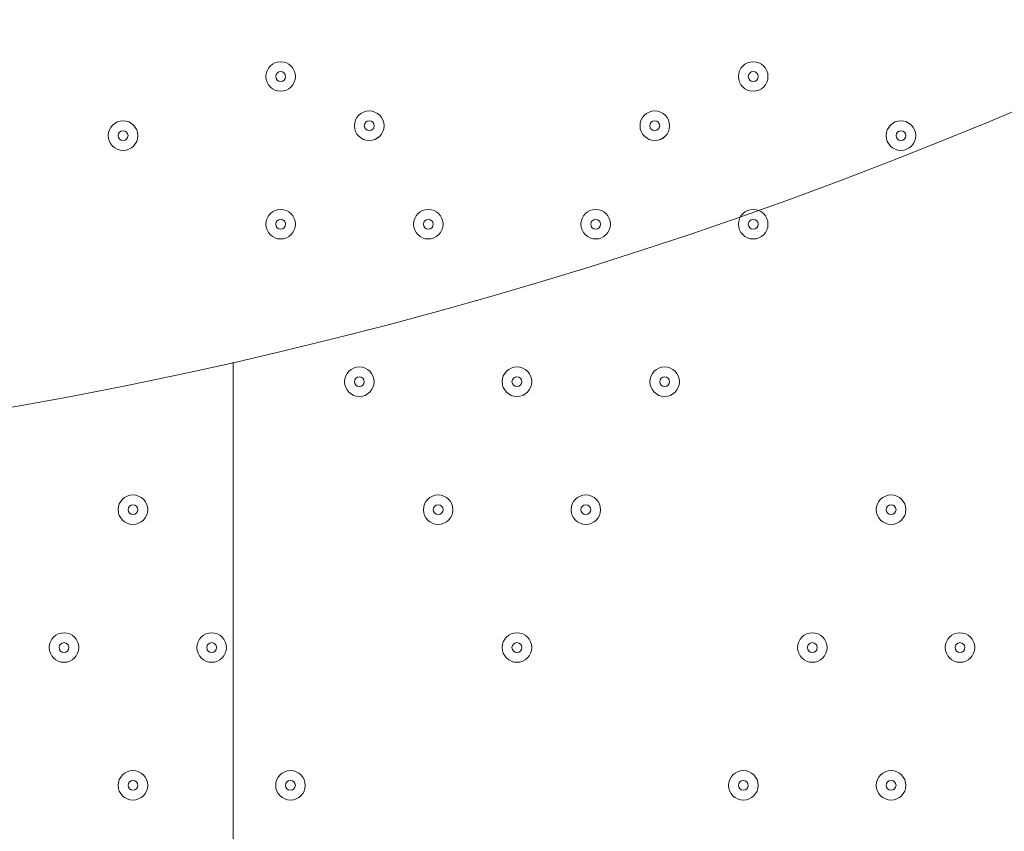
# Model space of a CAD drawing. Units: millimetres. Extents: x -5849 to 13725, y -10876 to 522.
# Drawn here: x 6097 to 6415, y -8284 to -8023 of the extents above; entities that cross this region are included whole.
import ezdxf

# ---------------------------------------------------------------- set-up
doc = ezdxf.new("R2010")
doc.units = ezdxf.units.MM
doc.header["$MEASUREMENT"] = 0
doc.layers.add('Work Layer', color=7, linetype='Continuous', lineweight=0)

# ---------------------------------------------------------------- blocks, each defined once
blk = doc.blocks.new('Block_4')
at = {"layer": 'Work Layer', "color": 253, "lineweight": 9}
blk.add_line((6165.97, -10237.3), (6165.97, -8133.19), dxfattribs=at)

msp = doc.modelspace()

# ---------------------------------------------------------------- linework, layer by layer
at = {"layer": 'Work Layer', "color": 1, "lineweight": 9}
msp.add_open_spline([(10361.9, -2296.76), (10361.9, -2296.76), (9780.45, -2296.76), (9780.45, -2296.76), (9505.8, -1989.98), (9106.89, -1796.77), (8662.71, -1796.77), (8662.71, -1796.77), (7949.44, -1796.77), (7949.44, -1796.77), (7680.94, -1391.25), (7220.86, -1123.67), (6698.07, -1123.67), (6698.07, -1123.67), (5812.27, -1123.67), (5812.27, -1123.67), (5383.27, -1123.67), (4996.67, -1304.02), (4723.36, -1592.74), (3997.14, -1636.89), (3410.79, -2197.56), (3326.52, -2912.21), (3116.61, -2211.52), (2467.25, -1700.77), (1698.24, -1700.77), (1698.24, -1700.77), (-1376.71, -1700.77), (-1376.71, -1700.77), (-2093.92, -1700.77), (-2706.93, -2145.12), (-2956.64, -2773.35), (-3380.61, -3054.47), (-3660.31, -3535.77), (-3660.31, -4082.57), (-3660.31, -4082.57), (-3660.31, -6576.55), (-3660.31, -6576.55), (-3660.31, -6804.33), (-3611.66, -7020.68), (-3524.38, -7215.99), (-3554.96, -7335.36), (-3571.25, -7460.46), (-3571.25, -7589.37), (-3571.25, -7589.37), (-3571.25, -8576.8), (-3571.25, -8576.8), (-3571.25, -9405.25), (-2899.69, -10076.8), (-2071.26, -10076.8), (-2071.26, -10076.8), (-2039.51, -10076.8), (-2039.51, -10076.8), (-1434.95, -10076.8), (-914.27, -9718.95), (-676.83, -9203.67), (-676.83, -9203.67), (1478.39, -9203.67), (1478.39, -9203.67), (1710.92, -9203.67), (1932.47, -9156.87), (2134.32, -9072.36), (2200.21, -9081.2), (2267.32, -9086.2), (2335.63, -9086.2), (2335.63, -9086.2), (3441.45, -9086.2), (3441.45, -9086.2), (3566.09, -9380.58), (3782.17, -9626.69), (4053.92, -9789.44), (4319.17, -10212.4), (4789.27, -10493.82), (5325.34, -10493.82), (5765.71, -10493.82), (6161.74, -10304.05), (6436.15, -10001.83), (6436.15, -10001.83), (6751.71, -10001.83), (6751.71, -10001.83), (7036.78, -10001.83), (7303.26, -9922.3), (7530.21, -9784.24), (7530.21, -9784.24), (8161.76, -9784.24), (8161.76, -9784.24), (8605.94, -9784.24), (9004.85, -9591.03), (9279.5, -9284.25), (9279.5, -9284.25), (9860.26, -9284.25), (9860.26, -9284.25), (10412.54, -9284.25), (10860.27, -8836.53), (10860.27, -8284.25), (10860.27, -8284.25), (10860.27, -7714.32), (10860.27, -7714.32), (10860.27, -7162.04), (10412.54, -6714.32), (9860.26, -6714.32), (9860.26, -6714.32), (9279.5, -6714.32), (9279.5, -6714.32), (9004.85, -6407.54), (8605.94, -6214.33), (8161.76, -6214.33), (8161.76, -6214.33), (7740.5, -6214.33), (7740.5, -6214.33), (7674.69, -6002.08), (7563.01, -5810.03), (7417.07, -5649.71), (7417.07, -5649.71), (7434.88, -5421.28), (7434.88, -5421.28), (7468.46, -5404.17), (7501.5, -5386.18), (7533.55, -5366.68), (7533.55, -5366.68), (8662.71, -5366.68), (8662.71, -5366.68), (9106.89, -5366.68), (9505.8, -5173.47), (9780.45, -4866.69), (9780.45, -4866.69), (10361.9, -4866.69), (10361.9, -4866.69), (10914.18, -4866.69), (11361.91, -4418.97), (11361.91, -3866.69), (11361.91, -3866.69), (11361.91, -3296.76), (11361.91, -3296.76), (11361.91, -2744.48), (10914.18, -2296.76), (10361.9, -2296.76)], degree=3, knots=[0, 0, 0, 0, 1, 1, 1, 2, 2, 2, 3, 3, 3, 4, 4, 4, 5, 5, 5, 6, 6, 6, 7, 7, 7, 8, 8, 8, 9, 9, 9, 10, 10, 10, 11, 11, 11, 12, 12, 12, 13, 13, 13, 14, 14, 14, 15, 15, 15, 16, 16, 16, 17, 17, 17, 18, 18, 18, 19, 19, 19, 20, 20, 20, 21, 21, 21, 22, 22, 22, 23, 23, 23, 24, 24, 24, 25, 25, 25, 26, 26, 26, 27, 27, 27, 28, 28, 28, 29, 29, 29, 30, 30, 30, 31, 31, 31, 32, 32, 32, 33, 33, 33, 34, 34, 34, 35, 35, 35, 36, 36, 36, 37, 37, 37, 38, 38, 38, 39, 39, 39, 40, 40, 40, 41, 41, 41, 42, 42, 42, 43, 43, 43, 44, 44, 44, 45, 45, 45, 45], dxfattribs=at)
at = {"layer": 'Work Layer', "color": 253, "lineweight": 9}
msp.add_open_spline([(2121.2, -9079.22), (2740.88, -8825.47), (3177.4, -8216.39), (3177.4, -7505.34), (3177.4, -7505.34), (3177.4, -6663.95), (3177.4, -6663.95), (3177.4, -6094.16), (2896.8, -5590.23), (2466.56, -5281.78), (2760.52, -5132.28), (3005.24, -4899.92), (3169.86, -4615.43), (3169.86, -4615.43), (3330.99, -6701.95), (3330.99, -6701.95), (3332.19, -6759.82), (3336.62, -6816.88), (3344.2, -6872.96), (3344.2, -6872.96), (3344.48, -6876.68), (3344.48, -6876.68), (3344.48, -6876.68), (3344.63, -6876.42), (3344.63, -6876.42), (3445.12, -7607.28), (4071.7, -8170.32), (4830.18, -8170.32), (4830.18, -8170.32), (5833.5, -8170.32), (5833.5, -8170.32), (6601.08, -8170.32), (7233.55, -7593.68), (7322.4, -6850.03), (7322.4, -6850.03), (7322.57, -6850.17), (7322.57, -6850.17), (7322.57, -6850.17), (7322.86, -6846.42), (7322.86, -6846.42), (7327.38, -6807.75), (7330.48, -6768.67), (7332.01, -6729.17), (7332.01, -6729.17), (7414.89, -5666.58), (7414.89, -5666.58)], degree=3, knots=[0, 0, 0, 0, 1, 1, 1, 2, 2, 2, 3, 3, 3, 4, 4, 4, 5, 5, 5, 6, 6, 6, 7, 7, 7, 8, 8, 8, 9, 9, 9, 10, 10, 10, 11, 11, 11, 12, 12, 12, 13, 13, 13, 14, 14, 14, 15, 15, 15, 15], dxfattribs=at)
at = {"layer": 'Work Layer', "color": 7, "lineweight": 9}
for points in [[(6181.26, -8036.28), (6178.63, -8036.28), (6176.5, -8038.41), (6176.5, -8041.04), (6176.5, -8043.67), (6178.63, -8045.8), (6181.26, -8045.8), (6183.89, -8045.8), (6186.02, -8043.67), (6186.02, -8041.04), (6186.02, -8038.41), (6183.89, -8036.28), (6181.26, -8036.28)], [(6181.26, -8045.8), (6183.89, -8045.8), (6186.02, -8043.67), (6186.02, -8041.04), (6186.02, -8038.41), (6183.89, -8036.28), (6181.26, -8036.28), (6178.63, -8036.28), (6176.5, -8038.41), (6176.5, -8041.04), (6176.5, -8043.67), (6178.63, -8045.8), (6181.26, -8045.8)], [(6333.66, -8036.28), (6331.03, -8036.28), (6328.9, -8038.41), (6328.9, -8041.04), (6328.9, -8043.67), (6331.03, -8045.8), (6333.66, -8045.8), (6336.29, -8045.8), (6338.42, -8043.67), (6338.42, -8041.04), (6338.42, -8038.41), (6336.29, -8036.28), (6333.66, -8036.28)], [(6333.66, -8045.8), (6336.29, -8045.8), (6338.42, -8043.67), (6338.42, -8041.04), (6338.42, -8038.41), (6336.29, -8036.28), (6333.66, -8036.28), (6331.03, -8036.28), (6328.9, -8038.41), (6328.9, -8041.04), (6328.9, -8043.67), (6331.03, -8045.8), (6333.66, -8045.8)], [(6181.26, -8042.63), (6182.14, -8042.63), (6182.85, -8041.92), (6182.85, -8041.04), (6182.85, -8040.16), (6182.14, -8039.45), (6181.26, -8039.45), (6180.38, -8039.45), (6179.67, -8040.16), (6179.67, -8041.04), (6179.67, -8041.92), (6180.38, -8042.63), (6181.26, -8042.63)], [(6333.66, -8042.63), (6334.54, -8042.63), (6335.25, -8041.92), (6335.25, -8041.04), (6335.25, -8040.16), (6334.54, -8039.45), (6333.66, -8039.45), (6332.78, -8039.45), (6332.07, -8040.16), (6332.07, -8041.04), (6332.07, -8041.92), (6332.78, -8042.63), (6333.66, -8042.63)], [(6209.83, -8052.15), (6207.2, -8052.15), (6205.07, -8054.28), (6205.07, -8056.91), (6205.07, -8059.54), (6207.2, -8061.68), (6209.83, -8061.68), (6212.46, -8061.68), (6214.6, -8059.54), (6214.6, -8056.91), (6214.6, -8054.28), (6212.46, -8052.15), (6209.83, -8052.15)], [(6209.83, -8061.68), (6212.46, -8061.68), (6214.6, -8059.55), (6214.6, -8056.91), (6214.6, -8054.28), (6212.46, -8052.15), (6209.83, -8052.15), (6207.2, -8052.15), (6205.07, -8054.28), (6205.07, -8056.91), (6205.07, -8059.54), (6207.2, -8061.68), (6209.83, -8061.68)], [(6301.91, -8052.15), (6299.28, -8052.15), (6297.15, -8054.28), (6297.15, -8056.91), (6297.15, -8059.54), (6299.28, -8061.68), (6301.91, -8061.68), (6304.54, -8061.68), (6306.67, -8059.54), (6306.67, -8056.91), (6306.67, -8054.28), (6304.54, -8052.15), (6301.91, -8052.15)], [(6301.91, -8061.68), (6304.54, -8061.68), (6306.67, -8059.55), (6306.67, -8056.91), (6306.67, -8054.28), (6304.54, -8052.15), (6301.91, -8052.15), (6299.28, -8052.15), (6297.15, -8054.28), (6297.15, -8056.91), (6297.15, -8059.54), (6299.28, -8061.68), (6301.91, -8061.68)], [(6130.46, -8055.33), (6127.83, -8055.33), (6125.7, -8057.46), (6125.7, -8060.09), (6125.7, -8062.72), (6127.83, -8064.85), (6130.46, -8064.85), (6133.09, -8064.85), (6135.22, -8062.72), (6135.22, -8060.09), (6135.22, -8057.46), (6133.09, -8055.33), (6130.46, -8055.33)], [(6130.46, -8064.85), (6133.09, -8064.85), (6135.22, -8062.72), (6135.22, -8060.09), (6135.22, -8057.46), (6133.09, -8055.33), (6130.46, -8055.33), (6127.83, -8055.33), (6125.7, -8057.46), (6125.7, -8060.09), (6125.7, -8062.72), (6127.83, -8064.85), (6130.46, -8064.85)], [(6209.83, -8058.5), (6210.71, -8058.5), (6211.42, -8057.79), (6211.42, -8056.92), (6211.42, -8056.04), (6210.71, -8055.33), (6209.83, -8055.33), (6208.96, -8055.33), (6208.25, -8056.04), (6208.25, -8056.92), (6208.25, -8057.79), (6208.96, -8058.5), (6209.83, -8058.5)], [(6301.91, -8058.5), (6302.79, -8058.5), (6303.5, -8057.79), (6303.5, -8056.92), (6303.5, -8056.04), (6302.79, -8055.33), (6301.91, -8055.33), (6301.03, -8055.33), (6300.32, -8056.04), (6300.32, -8056.92), (6300.32, -8057.79), (6301.03, -8058.5), (6301.91, -8058.5)], [(6381.28, -8055.33), (6378.65, -8055.33), (6376.52, -8057.46), (6376.52, -8060.09), (6376.52, -8062.72), (6378.65, -8064.85), (6381.28, -8064.85), (6383.91, -8064.85), (6386.05, -8062.72), (6386.05, -8060.09), (6386.05, -8057.46), (6383.91, -8055.33), (6381.28, -8055.33)], [(6381.28, -8064.85), (6383.91, -8064.85), (6386.05, -8062.72), (6386.05, -8060.09), (6386.05, -8057.46), (6383.91, -8055.33), (6381.28, -8055.33), (6378.65, -8055.33), (6376.52, -8057.46), (6376.52, -8060.09), (6376.52, -8062.72), (6378.65, -8064.85), (6381.28, -8064.85)], [(6130.46, -8061.68), (6131.34, -8061.68), (6132.05, -8060.97), (6132.05, -8060.09), (6132.05, -8059.21), (6131.34, -8058.5), (6130.46, -8058.5), (6129.58, -8058.5), (6128.87, -8059.21), (6128.87, -8060.09), (6128.87, -8060.97), (6129.58, -8061.68), (6130.46, -8061.68)], [(6381.28, -8061.68), (6382.16, -8061.68), (6382.87, -8060.97), (6382.87, -8060.09), (6382.87, -8059.21), (6382.16, -8058.5), (6381.28, -8058.5), (6380.41, -8058.5), (6379.7, -8059.21), (6379.7, -8060.09), (6379.7, -8060.97), (6380.41, -8061.68), (6381.28, -8061.68)], [(6181.26, -8083.9), (6178.63, -8083.9), (6176.5, -8086.03), (6176.5, -8088.66), (6176.5, -8091.29), (6178.63, -8093.43), (6181.26, -8093.43), (6183.89, -8093.43), (6186.02, -8091.29), (6186.02, -8088.66), (6186.02, -8086.03), (6183.89, -8083.9), (6181.26, -8083.9)], [(6181.26, -8093.43), (6183.89, -8093.43), (6186.02, -8091.3), (6186.02, -8088.66), (6186.02, -8086.03), (6183.89, -8083.9), (6181.26, -8083.9), (6178.63, -8083.9), (6176.5, -8086.03), (6176.5, -8088.66), (6176.5, -8091.29), (6178.63, -8093.43), (6181.26, -8093.43)], [(6228.88, -8083.9), (6226.25, -8083.9), (6224.12, -8086.03), (6224.12, -8088.66), (6224.12, -8091.29), (6226.25, -8093.43), (6228.88, -8093.43), (6231.51, -8093.43), (6233.65, -8091.29), (6233.65, -8088.66), (6233.65, -8086.03), (6231.51, -8083.9), (6228.88, -8083.9)], [(6228.88, -8093.43), (6231.51, -8093.43), (6233.65, -8091.3), (6233.65, -8088.66), (6233.65, -8086.03), (6231.51, -8083.9), (6228.88, -8083.9), (6226.25, -8083.9), (6224.12, -8086.03), (6224.12, -8088.66), (6224.12, -8091.29), (6226.25, -8093.43), (6228.88, -8093.43)], [(6282.86, -8083.9), (6280.23, -8083.9), (6278.1, -8086.03), (6278.1, -8088.66), (6278.1, -8091.29), (6280.23, -8093.43), (6282.86, -8093.43), (6285.49, -8093.43), (6287.62, -8091.29), (6287.62, -8088.66), (6287.62, -8086.03), (6285.49, -8083.9), (6282.86, -8083.9)], [(6282.86, -8093.43), (6285.49, -8093.43), (6287.62, -8091.3), (6287.62, -8088.66), (6287.62, -8086.03), (6285.49, -8083.9), (6282.86, -8083.9), (6280.23, -8083.9), (6278.1, -8086.03), (6278.1, -8088.66), (6278.1, -8091.29), (6280.23, -8093.43), (6282.86, -8093.43)], [(6333.66, -8083.9), (6331.03, -8083.9), (6328.9, -8086.03), (6328.9, -8088.66), (6328.9, -8091.29), (6331.03, -8093.43), (6333.66, -8093.43), (6336.29, -8093.43), (6338.42, -8091.29), (6338.42, -8088.66), (6338.42, -8086.03), (6336.29, -8083.9), (6333.66, -8083.9)], [(6333.66, -8093.43), (6336.29, -8093.43), (6338.42, -8091.3), (6338.42, -8088.66), (6338.42, -8086.03), (6336.29, -8083.9), (6333.66, -8083.9), (6331.03, -8083.9), (6328.9, -8086.03), (6328.9, -8088.66), (6328.9, -8091.29), (6331.03, -8093.43), (6333.66, -8093.43)], [(6181.26, -8090.25), (6182.14, -8090.25), (6182.85, -8089.54), (6182.85, -8088.66), (6182.85, -8087.79), (6182.14, -8087.08), (6181.26, -8087.08), (6180.38, -8087.08), (6179.67, -8087.79), (6179.67, -8088.66), (6179.67, -8089.54), (6180.38, -8090.25), (6181.26, -8090.25)], [(6228.88, -8090.25), (6229.76, -8090.25), (6230.47, -8089.54), (6230.47, -8088.66), (6230.47, -8087.79), (6229.76, -8087.08), (6228.88, -8087.08), (6228.01, -8087.08), (6227.3, -8087.79), (6227.3, -8088.66), (6227.3, -8089.54), (6228.01, -8090.25), (6228.88, -8090.25)], [(6282.86, -8090.25), (6283.74, -8090.25), (6284.45, -8089.54), (6284.45, -8088.66), (6284.45, -8087.79), (6283.74, -8087.08), (6282.86, -8087.08), (6281.98, -8087.08), (6281.27, -8087.79), (6281.27, -8088.66), (6281.27, -8089.54), (6281.98, -8090.25), (6282.86, -8090.25)], [(6333.66, -8090.25), (6334.54, -8090.25), (6335.25, -8089.54), (6335.25, -8088.66), (6335.25, -8087.79), (6334.54, -8087.08), (6333.66, -8087.08), (6332.78, -8087.08), (6332.07, -8087.79), (6332.07, -8088.66), (6332.07, -8089.54), (6332.78, -8090.25), (6333.66, -8090.25)], [(6206.66, -8134.7), (6204.03, -8134.7), (6201.9, -8136.83), (6201.9, -8139.46), (6201.9, -8142.09), (6204.03, -8144.23), (6206.66, -8144.23), (6209.29, -8144.23), (6211.42, -8142.09), (6211.42, -8139.46), (6211.42, -8136.83), (6209.29, -8134.7), (6206.66, -8134.7)], [(6206.66, -8144.23), (6209.29, -8144.23), (6211.42, -8142.1), (6211.42, -8139.46), (6211.42, -8136.83), (6209.29, -8134.7), (6206.66, -8134.7), (6204.03, -8134.7), (6201.9, -8136.83), (6201.9, -8139.46), (6201.9, -8142.09), (6204.03, -8144.23), (6206.66, -8144.23)], [(6257.46, -8134.7), (6254.83, -8134.7), (6252.7, -8136.83), (6252.7, -8139.46), (6252.7, -8142.09), (6254.83, -8144.23), (6257.46, -8144.23), (6260.09, -8144.23), (6262.22, -8142.09), (6262.22, -8139.46), (6262.22, -8136.83), (6260.09, -8134.7), (6257.46, -8134.7)], [(6257.46, -8144.23), (6260.09, -8144.23), (6262.22, -8142.1), (6262.22, -8139.46), (6262.22, -8136.83), (6260.09, -8134.7), (6257.46, -8134.7), (6254.83, -8134.7), (6252.7, -8136.83), (6252.7, -8139.46), (6252.7, -8142.09), (6254.83, -8144.23), (6257.46, -8144.23)], [(6305.08, -8134.7), (6302.45, -8134.7), (6300.32, -8136.83), (6300.32, -8139.46), (6300.32, -8142.09), (6302.45, -8144.23), (6305.08, -8144.23), (6307.71, -8144.23), (6309.85, -8142.09), (6309.85, -8139.46), (6309.85, -8136.83), (6307.71, -8134.7), (6305.08, -8134.7)], [(6305.08, -8144.23), (6307.71, -8144.23), (6309.85, -8142.1), (6309.85, -8139.46), (6309.85, -8136.83), (6307.71, -8134.7), (6305.08, -8134.7), (6302.45, -8134.7), (6300.32, -8136.83), (6300.32, -8139.46), (6300.32, -8142.09), (6302.45, -8144.23), (6305.08, -8144.23)], [(6206.66, -8141.05), (6207.54, -8141.05), (6208.25, -8140.34), (6208.25, -8139.46), (6208.25, -8138.59), (6207.54, -8137.88), (6206.66, -8137.88), (6205.78, -8137.88), (6205.07, -8138.59), (6205.07, -8139.46), (6205.07, -8140.34), (6205.78, -8141.05), (6206.66, -8141.05)], [(6257.46, -8141.05), (6258.34, -8141.05), (6259.05, -8140.34), (6259.05, -8139.46), (6259.05, -8138.59), (6258.34, -8137.88), (6257.46, -8137.88), (6256.58, -8137.88), (6255.87, -8138.59), (6255.87, -8139.46), (6255.87, -8140.34), (6256.58, -8141.05), (6257.46, -8141.05)], [(6305.08, -8141.05), (6305.96, -8141.05), (6306.67, -8140.34), (6306.67, -8139.46), (6306.67, -8138.59), (6305.96, -8137.88), (6305.08, -8137.88), (6304.21, -8137.88), (6303.5, -8138.59), (6303.5, -8139.46), (6303.5, -8140.34), (6304.21, -8141.05), (6305.08, -8141.05)], [(6133.63, -8175.98), (6131, -8175.98), (6128.87, -8178.11), (6128.87, -8180.74), (6128.87, -8183.37), (6131, -8185.5), (6133.63, -8185.5), (6136.26, -8185.5), (6138.4, -8183.37), (6138.4, -8180.74), (6138.4, -8178.11), (6136.26, -8175.98), (6133.63, -8175.98)], [(6133.63, -8185.5), (6136.26, -8185.5), (6138.4, -8183.37), (6138.4, -8180.74), (6138.4, -8178.11), (6136.26, -8175.98), (6133.63, -8175.98), (6131, -8175.98), (6128.87, -8178.11), (6128.87, -8180.74), (6128.87, -8183.37), (6131, -8185.5), (6133.63, -8185.5)], [(6232.06, -8175.98), (6229.43, -8175.98), (6227.3, -8178.11), (6227.3, -8180.74), (6227.3, -8183.37), (6229.43, -8185.5), (6232.06, -8185.5), (6234.69, -8185.5), (6236.82, -8183.37), (6236.82, -8180.74), (6236.82, -8178.11), (6234.69, -8175.98), (6232.06, -8175.98)], [(6232.06, -8185.5), (6234.69, -8185.5), (6236.82, -8183.37), (6236.82, -8180.74), (6236.82, -8178.11), (6234.69, -8175.98), (6232.06, -8175.98), (6229.43, -8175.98), (6227.3, -8178.11), (6227.3, -8180.74), (6227.3, -8183.37), (6229.43, -8185.5), (6232.06, -8185.5)], [(6279.68, -8175.98), (6277.05, -8175.98), (6274.92, -8178.11), (6274.92, -8180.74), (6274.92, -8183.37), (6277.05, -8185.5), (6279.68, -8185.5), (6282.31, -8185.5), (6284.45, -8183.37), (6284.45, -8180.74), (6284.45, -8178.11), (6282.31, -8175.98), (6279.68, -8175.98)], [(6279.68, -8185.5), (6282.31, -8185.5), (6284.45, -8183.37), (6284.45, -8180.74), (6284.45, -8178.11), (6282.31, -8175.98), (6279.68, -8175.98), (6277.05, -8175.98), (6274.92, -8178.11), (6274.92, -8180.74), (6274.92, -8183.37), (6277.05, -8185.5), (6279.68, -8185.5)], [(6378.11, -8175.98), (6375.48, -8175.98), (6373.35, -8178.11), (6373.35, -8180.74), (6373.35, -8183.37), (6375.48, -8185.5), (6378.11, -8185.5), (6380.74, -8185.5), (6382.87, -8183.37), (6382.87, -8180.74), (6382.87, -8178.11), (6380.74, -8175.98), (6378.11, -8175.98)], [(6378.11, -8185.5), (6380.74, -8185.5), (6382.87, -8183.37), (6382.87, -8180.74), (6382.87, -8178.11), (6380.74, -8175.98), (6378.11, -8175.98), (6375.48, -8175.98), (6373.35, -8178.11), (6373.35, -8180.74), (6373.35, -8183.37), (6375.48, -8185.5), (6378.11, -8185.5)], [(6133.63, -8182.33), (6134.51, -8182.33), (6135.22, -8181.62), (6135.22, -8180.74), (6135.22, -8179.86), (6134.51, -8179.15), (6133.63, -8179.15), (6132.76, -8179.15), (6132.05, -8179.86), (6132.05, -8180.74), (6132.05, -8181.62), (6132.76, -8182.33), (6133.63, -8182.33)], [(6232.06, -8182.33), (6232.94, -8182.33), (6233.65, -8181.62), (6233.65, -8180.74), (6233.65, -8179.86), (6232.94, -8179.15), (6232.06, -8179.15), (6231.18, -8179.15), (6230.47, -8179.86), (6230.47, -8180.74), (6230.47, -8181.62), (6231.18, -8182.33), (6232.06, -8182.33)], [(6279.68, -8182.33), (6280.56, -8182.33), (6281.27, -8181.62), (6281.27, -8180.74), (6281.27, -8179.86), (6280.56, -8179.15), (6279.68, -8179.15), (6278.81, -8179.15), (6278.1, -8179.86), (6278.1, -8180.74), (6278.1, -8181.62), (6278.81, -8182.33), (6279.68, -8182.33)], [(6378.11, -8182.33), (6378.99, -8182.33), (6379.7, -8181.62), (6379.7, -8180.74), (6379.7, -8179.86), (6378.99, -8179.15), (6378.11, -8179.15), (6377.23, -8179.15), (6376.52, -8179.86), (6376.52, -8180.74), (6376.52, -8181.62), (6377.23, -8182.33), (6378.11, -8182.33)], [(6111.41, -8220.43), (6108.78, -8220.43), (6106.65, -8222.56), (6106.65, -8225.19), (6106.65, -8227.82), (6108.78, -8229.95), (6111.41, -8229.95), (6114.04, -8229.95), (6116.17, -8227.82), (6116.17, -8225.19), (6116.17, -8222.56), (6114.04, -8220.43), (6111.41, -8220.43)], [(6111.41, -8229.95), (6114.04, -8229.95), (6116.17, -8227.82), (6116.17, -8225.19), (6116.17, -8222.56), (6114.04, -8220.43), (6111.41, -8220.43), (6108.78, -8220.43), (6106.65, -8222.56), (6106.65, -8225.19), (6106.65, -8227.82), (6108.78, -8229.95), (6111.41, -8229.95)], [(6159.03, -8220.43), (6156.4, -8220.43), (6154.27, -8222.56), (6154.27, -8225.19), (6154.27, -8227.82), (6156.4, -8229.95), (6159.03, -8229.95), (6161.66, -8229.95), (6163.8, -8227.82), (6163.8, -8225.19), (6163.8, -8222.56), (6161.66, -8220.43), (6159.03, -8220.43)], [(6159.03, -8229.95), (6161.66, -8229.95), (6163.8, -8227.82), (6163.8, -8225.19), (6163.8, -8222.56), (6161.66, -8220.43), (6159.03, -8220.43), (6156.4, -8220.43), (6154.27, -8222.56), (6154.27, -8225.19), (6154.27, -8227.82), (6156.4, -8229.95), (6159.03, -8229.95)], [(6257.46, -8220.43), (6254.83, -8220.43), (6252.7, -8222.56), (6252.7, -8225.19), (6252.7, -8227.82), (6254.83, -8229.95), (6257.46, -8229.95), (6260.09, -8229.95), (6262.22, -8227.82), (6262.22, -8225.19), (6262.22, -8222.56), (6260.09, -8220.43), (6257.46, -8220.43)], [(6257.46, -8229.95), (6260.09, -8229.95), (6262.22, -8227.82), (6262.22, -8225.19), (6262.22, -8222.56), (6260.09, -8220.43), (6257.46, -8220.43), (6254.83, -8220.43), (6252.7, -8222.56), (6252.7, -8225.19), (6252.7, -8227.82), (6254.83, -8229.95), (6257.46, -8229.95)], [(6352.71, -8220.43), (6350.08, -8220.43), (6347.95, -8222.56), (6347.95, -8225.19), (6347.95, -8227.82), (6350.08, -8229.95), (6352.71, -8229.95), (6355.34, -8229.95), (6357.47, -8227.82), (6357.47, -8225.19), (6357.47, -8222.56), (6355.34, -8220.43), (6352.71, -8220.43)], [(6352.71, -8229.95), (6355.34, -8229.95), (6357.47, -8227.82), (6357.47, -8225.19), (6357.47, -8222.56), (6355.34, -8220.43), (6352.71, -8220.43), (6350.08, -8220.43), (6347.95, -8222.56), (6347.95, -8225.19), (6347.95, -8227.82), (6350.08, -8229.95), (6352.71, -8229.95)], [(6400.33, -8220.43), (6397.7, -8220.43), (6395.57, -8222.56), (6395.57, -8225.19), (6395.57, -8227.82), (6397.7, -8229.95), (6400.33, -8229.95), (6402.96, -8229.95), (6405.1, -8227.82), (6405.1, -8225.19), (6405.1, -8222.56), (6402.96, -8220.43), (6400.33, -8220.43)], [(6400.33, -8229.95), (6402.96, -8229.95), (6405.1, -8227.82), (6405.1, -8225.19), (6405.1, -8222.56), (6402.96, -8220.43), (6400.33, -8220.43), (6397.7, -8220.43), (6395.57, -8222.56), (6395.57, -8225.19), (6395.57, -8227.82), (6397.7, -8229.95), (6400.33, -8229.95)], [(6111.41, -8226.78), (6112.29, -8226.78), (6113, -8226.07), (6113, -8225.19), (6113, -8224.31), (6112.29, -8223.6), (6111.41, -8223.6), (6110.53, -8223.6), (6109.82, -8224.31), (6109.82, -8225.19), (6109.82, -8226.07), (6110.53, -8226.78), (6111.41, -8226.78)], [(6159.03, -8226.78), (6159.91, -8226.78), (6160.62, -8226.07), (6160.62, -8225.19), (6160.62, -8224.31), (6159.91, -8223.6), (6159.03, -8223.6), (6158.16, -8223.6), (6157.45, -8224.31), (6157.45, -8225.19), (6157.45, -8226.07), (6158.16, -8226.78), (6159.03, -8226.78)], [(6257.46, -8226.78), (6258.34, -8226.78), (6259.05, -8226.07), (6259.05, -8225.19), (6259.05, -8224.31), (6258.34, -8223.6), (6257.46, -8223.6), (6256.58, -8223.6), (6255.87, -8224.31), (6255.87, -8225.19), (6255.87, -8226.07), (6256.58, -8226.78), (6257.46, -8226.78)], [(6352.71, -8226.78), (6353.59, -8226.78), (6354.3, -8226.07), (6354.3, -8225.19), (6354.3, -8224.31), (6353.59, -8223.6), (6352.71, -8223.6), (6351.83, -8223.6), (6351.12, -8224.31), (6351.12, -8225.19), (6351.12, -8226.07), (6351.83, -8226.78), (6352.71, -8226.78)], [(6400.33, -8226.78), (6401.21, -8226.78), (6401.92, -8226.07), (6401.92, -8225.19), (6401.92, -8224.31), (6401.21, -8223.6), (6400.33, -8223.6), (6399.46, -8223.6), (6398.75, -8224.31), (6398.75, -8225.19), (6398.75, -8226.07), (6399.46, -8226.78), (6400.33, -8226.78)], [(6133.63, -8264.88), (6131, -8264.88), (6128.87, -8267.01), (6128.87, -8269.64), (6128.87, -8272.27), (6131, -8274.4), (6133.63, -8274.4), (6136.26, -8274.4), (6138.4, -8272.27), (6138.4, -8269.64), (6138.4, -8267.01), (6136.26, -8264.88), (6133.63, -8264.88)], [(6133.63, -8274.4), (6136.26, -8274.4), (6138.4, -8272.27), (6138.4, -8269.64), (6138.4, -8267.01), (6136.26, -8264.88), (6133.63, -8264.88), (6131, -8264.88), (6128.87, -8267.01), (6128.87, -8269.64), (6128.87, -8272.27), (6131, -8274.4), (6133.63, -8274.4)], [(6184.43, -8264.88), (6181.8, -8264.88), (6179.67, -8267.01), (6179.67, -8269.64), (6179.67, -8272.27), (6181.8, -8274.4), (6184.43, -8274.4), (6187.06, -8274.4), (6189.2, -8272.27), (6189.2, -8269.64), (6189.2, -8267.01), (6187.06, -8264.88), (6184.43, -8264.88)], [(6184.43, -8274.4), (6187.06, -8274.4), (6189.2, -8272.27), (6189.2, -8269.64), (6189.2, -8267.01), (6187.06, -8264.88), (6184.43, -8264.88), (6181.8, -8264.88), (6179.67, -8267.01), (6179.67, -8269.64), (6179.67, -8272.27), (6181.8, -8274.4), (6184.43, -8274.4)], [(6330.48, -8264.88), (6327.85, -8264.88), (6325.72, -8267.01), (6325.72, -8269.64), (6325.72, -8272.27), (6327.85, -8274.4), (6330.48, -8274.4), (6333.11, -8274.4), (6335.25, -8272.27), (6335.25, -8269.64), (6335.25, -8267.01), (6333.11, -8264.88), (6330.48, -8264.88)], [(6330.48, -8274.4), (6333.11, -8274.4), (6335.25, -8272.27), (6335.25, -8269.64), (6335.25, -8267.01), (6333.11, -8264.88), (6330.48, -8264.88), (6327.85, -8264.88), (6325.72, -8267.01), (6325.72, -8269.64), (6325.72, -8272.27), (6327.85, -8274.4), (6330.48, -8274.4)], [(6378.11, -8264.88), (6375.48, -8264.88), (6373.35, -8267.01), (6373.35, -8269.64), (6373.35, -8272.27), (6375.48, -8274.4), (6378.11, -8274.4), (6380.74, -8274.4), (6382.87, -8272.27), (6382.87, -8269.64), (6382.87, -8267.01), (6380.74, -8264.88), (6378.11, -8264.88)], [(6378.11, -8274.4), (6380.74, -8274.4), (6382.87, -8272.27), (6382.87, -8269.64), (6382.87, -8267.01), (6380.74, -8264.88), (6378.11, -8264.88), (6375.48, -8264.88), (6373.35, -8267.01), (6373.35, -8269.64), (6373.35, -8272.27), (6375.48, -8274.4), (6378.11, -8274.4)], [(6133.63, -8271.23), (6134.51, -8271.23), (6135.22, -8270.52), (6135.22, -8269.64), (6135.22, -8268.76), (6134.51, -8268.05), (6133.63, -8268.05), (6132.76, -8268.05), (6132.05, -8268.76), (6132.05, -8269.64), (6132.05, -8270.52), (6132.76, -8271.23), (6133.63, -8271.23)], [(6184.43, -8271.23), (6185.31, -8271.23), (6186.02, -8270.52), (6186.02, -8269.64), (6186.02, -8268.76), (6185.31, -8268.05), (6184.43, -8268.05), (6183.56, -8268.05), (6182.85, -8268.76), (6182.85, -8269.64), (6182.85, -8270.52), (6183.56, -8271.23), (6184.43, -8271.23)], [(6330.48, -8271.23), (6331.36, -8271.23), (6332.07, -8270.52), (6332.07, -8269.64), (6332.07, -8268.76), (6331.36, -8268.05), (6330.48, -8268.05), (6329.61, -8268.05), (6328.9, -8268.76), (6328.9, -8269.64), (6328.9, -8270.52), (6329.61, -8271.23), (6330.48, -8271.23)], [(6378.11, -8271.23), (6378.99, -8271.23), (6379.7, -8270.52), (6379.7, -8269.64), (6379.7, -8268.76), (6378.99, -8268.05), (6378.11, -8268.05), (6377.23, -8268.05), (6376.52, -8268.76), (6376.52, -8269.64), (6376.52, -8270.52), (6377.23, -8271.23), (6378.11, -8271.23)]]:
    msp.add_open_spline(points, degree=3, knots=[0, 0, 0, 0, 1, 1, 1, 2, 2, 2, 3, 3, 3, 4, 4, 4, 4], dxfattribs=at)

# ---------------------------------------------------------------- block references
at = {"layer": 'Work Layer'}
msp.add_blockref('Block_4', (0, 0), dxfattribs=at)

doc.saveas('drawing.dxf')
